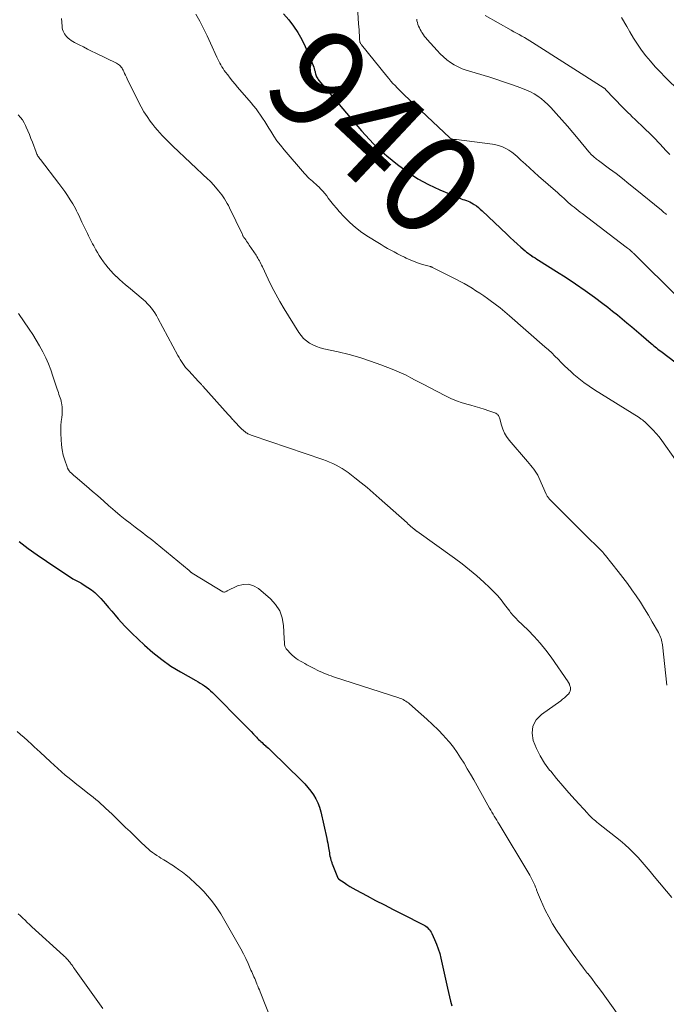
# Model space of a CAD drawing. Units: feet. Extents: x 2039999 to 2045008, y 544995 to 550002.
# Drawn here: x 2041613 to 2041742, y 548426 to 548623 of the extents above; entities that cross this region are included whole.
import ezdxf
from ezdxf.enums import TextEntityAlignment as Align

# ---------------------------------------------------------------- set-up
doc = ezdxf.new("R2010")
doc.units = ezdxf.units.FT
doc.header["$LTSCALE"] = 100
doc.header["$MEASUREMENT"] = 0
for name, color, linetype, lineweight in [('CONTOUR INDEX', 32, 'Continuous', 25), ('CONTOUR INDEX LABEL', 7, 'Continuous', 15), ('CONTOUR INTERMEDIATE', 40, 'Continuous', 15)]:
    doc.layers.add(name, color=color, linetype=linetype, lineweight=lineweight)
doc.styles.add('slant', font='romans.shx', dxfattribs={"oblique": 14.999978})

msp = doc.modelspace()

# ---------------------------------------------------------------- linework, layer by layer
at = {"layer": 'CONTOUR INDEX', "flags": 128}
for points, elevation in [([(2041665.69, 548624.32), (2041666.71, 548623.13), (2041666.73, 548623.11), (2041667.68, 548621.86), (2041668.55, 548620.56), (2041669.31, 548619.18), (2041669.98, 548617.76), (2041671.57, 548613.98), (2041671.69, 548613.68), (2041671.79, 548613.37), (2041671.88, 548613.06), (2041671.96, 548612.75), (2041672, 548612.55), (2041672.06, 548612.34), (2041672.12, 548612.13), (2041672.2, 548611.93), (2041672.28, 548611.72), (2041672.38, 548611.53), (2041672.49, 548611.34), (2041672.61, 548611.16), (2041672.75, 548610.99), (2041679.74, 548602.7), (2041680.51, 548601.81), (2041681.28, 548600.92), (2041682.07, 548600.04), (2041682.86, 548599.16), (2041683.67, 548598.31), (2041684.51, 548597.48), (2041685.38, 548596.7), (2041686.28, 548595.93), (2041688.44, 548594.18), (2041690.43, 548592.7), (2041692.49, 548591.34), (2041694.66, 548590.17), (2041696.9, 548589.11), (2041700.8, 548587.48), (2041701.15, 548587.34), (2041701.51, 548587.2), (2041701.86, 548587.08), (2041702.22, 548586.96), (2041702.57, 548586.83), (2041702.92, 548586.68), (2041703.25, 548586.51), (2041703.57, 548586.32), (2041703.79, 548586.18), (2041704.21, 548585.89), (2041704.62, 548585.59), (2041705, 548585.26), (2041705.38, 548584.92), (2041710.28, 548580.23), (2041710.98, 548579.58), (2041711.68, 548578.93), (2041712.39, 548578.29), (2041713.11, 548577.66), (2041713.96, 548576.91), (2041714.26, 548576.66), (2041714.56, 548576.42), (2041714.88, 548576.19), (2041715.2, 548575.97), (2041715.24, 548575.94), (2041715.59, 548575.71), (2041715.94, 548575.48), (2041716.29, 548575.26), (2041716.64, 548575.03), (2041720.21, 548572.8), (2041722.14, 548571.56), (2041724.05, 548570.29), (2041725.93, 548568.98), (2041727.79, 548567.63), (2041729.49, 548566.36), (2041730.48, 548565.62), (2041731.45, 548564.87), (2041732.41, 548564.1), (2041733.37, 548563.32), (2041734.31, 548562.53), (2041735.26, 548561.73), (2041736.2, 548560.93), (2041737.13, 548560.13), (2041739.15, 548558.39), (2041739.42, 548558.16), (2041739.69, 548557.93), (2041739.95, 548557.71), (2041740.22, 548557.49), (2041740.5, 548557.27), (2041740.77, 548557.05), (2041741.05, 548556.84), (2041741.33, 548556.62), (2041745.28, 548553.64)], 940), ([(2041612.79, 548518.74), (2041614.59, 548517.39), (2041616.43, 548516.09), (2041618.29, 548514.82), (2041623.58, 548511.32), (2041623.82, 548511.16), (2041624.07, 548511.02), (2041624.33, 548510.88), (2041624.59, 548510.75), (2041624.86, 548510.62), (2041625.12, 548510.49), (2041625.37, 548510.34), (2041625.62, 548510.19), (2041626.57, 548509.57), (2041627.27, 548509.08), (2041627.93, 548508.55), (2041628.56, 548507.96), (2041629.14, 548507.34), (2041630.05, 548506.31), (2041630.7, 548505.56), (2041631.35, 548504.81), (2041631.99, 548504.06), (2041632.64, 548503.3), (2041633.29, 548502.56), (2041633.96, 548501.83), (2041634.66, 548501.12), (2041635.37, 548500.42), (2041637.86, 548498.04), (2041639.55, 548496.55), (2041641.31, 548495.14), (2041643.17, 548493.86), (2041645.09, 548492.68), (2041648.15, 548490.95), (2041648.59, 548490.69), (2041649.03, 548490.43), (2041649.46, 548490.15), (2041649.89, 548489.87), (2041650.31, 548489.57), (2041650.71, 548489.26), (2041651.09, 548488.92), (2041651.46, 548488.57), (2041657.67, 548482.3), (2041658.18, 548481.79), (2041658.69, 548481.27), (2041659.18, 548480.74), (2041659.68, 548480.21), (2041660.24, 548479.61), (2041660.46, 548479.39), (2041660.68, 548479.16), (2041660.91, 548478.95), (2041661.14, 548478.73), (2041661.38, 548478.53), (2041661.62, 548478.32), (2041661.86, 548478.11), (2041662.1, 548477.91), (2041662.15, 548477.86), (2041662.41, 548477.63), (2041662.67, 548477.4), (2041662.93, 548477.16), (2041663.18, 548476.91), (2041669.27, 548470.95), (2041669.92, 548470.27), (2041670.54, 548469.58), (2041671.11, 548468.85), (2041671.66, 548468.09), (2041672.13, 548467.29), (2041672.55, 548466.47), (2041672.86, 548465.61), (2041673.12, 548464.71), (2041674.31, 548459.36), (2041674.41, 548458.89), (2041674.51, 548458.41), (2041674.59, 548457.94), (2041674.67, 548457.46), (2041674.71, 548457.18), (2041674.76, 548456.84), (2041674.82, 548456.5), (2041674.88, 548456.17), (2041674.95, 548455.83), (2041675.02, 548455.47), (2041675.06, 548455.32), (2041675.09, 548455.17), (2041675.14, 548455.02), (2041675.18, 548454.87), (2041675.23, 548454.73), (2041675.29, 548454.59), (2041675.34, 548454.44), (2041675.39, 548454.3), (2041676.45, 548451.61), (2041676.48, 548451.55), (2041676.5, 548451.5), (2041676.53, 548451.45), (2041676.57, 548451.4), (2041676.6, 548451.36), (2041676.64, 548451.31), (2041676.69, 548451.28), (2041676.73, 548451.24), (2041677.77, 548450.53), (2041678.34, 548450.15), (2041678.92, 548449.78), (2041679.51, 548449.44), (2041680.1, 548449.1), (2041682.35, 548447.9), (2041684.08, 548446.98), (2041685.82, 548446.07), (2041687.56, 548445.17), (2041689.31, 548444.28), (2041693.61, 548442.12), (2041693.88, 548441.96), (2041694.14, 548441.79), (2041694.38, 548441.6), (2041694.6, 548441.38), (2041694.81, 548441.15), (2041694.99, 548440.9), (2041695.15, 548440.64), (2041695.3, 548440.36), (2041695.87, 548439.14), (2041696.25, 548438.23), (2041696.59, 548437.31), (2041696.88, 548436.37), (2041697.12, 548435.42), (2041698.43, 548429.43), (2041698.63, 548428.55), (2041698.84, 548427.67), (2041699.05, 548426.79), (2041699.28, 548425.91)], 960)]:
    msp.add_lwpolyline(points, dxfattribs=dict(at, elevation=elevation))
at = {"layer": 'CONTOUR INTERMEDIATE', "flags": 128}
for points, elevation in [([(2041680.34, 548627.97), (2041680.68, 548622.32), (2041680.71, 548621.74), (2041680.75, 548621.15), (2041680.79, 548620.56), (2041680.82, 548619.97), (2041680.88, 548619.06), (2041680.9, 548618.93), (2041680.91, 548618.8), (2041680.94, 548618.68), (2041680.98, 548618.56), (2041681.03, 548618.44), (2041681.08, 548618.32), (2041681.15, 548618.22), (2041681.22, 548618.11), (2041686.31, 548611.84), (2041686.71, 548611.36), (2041687.12, 548610.88), (2041687.54, 548610.41), (2041687.96, 548609.95), (2041688.39, 548609.49), (2041688.83, 548609.04), (2041689.28, 548608.6), (2041689.73, 548608.16), (2041698.92, 548599.53), (2041698.97, 548599.48), (2041699.02, 548599.44), (2041699.07, 548599.4), (2041699.12, 548599.36), (2041699.17, 548599.32), (2041699.22, 548599.29), (2041699.27, 548599.27), (2041699.33, 548599.25), (2041699.38, 548599.23), (2041699.44, 548599.22), (2041699.5, 548599.21), (2041699.55, 548599.21), (2041699.7, 548599.2), (2041699.83, 548599.19), (2041699.96, 548599.18), (2041700.09, 548599.16), (2041700.22, 548599.15), (2041707.41, 548598.25), (2041708.11, 548598.12), (2041708.8, 548597.94), (2041709.46, 548597.69), (2041710.11, 548597.38), (2041710.72, 548597.02), (2041711.32, 548596.62), (2041711.89, 548596.19), (2041712.43, 548595.72), (2041713.12, 548595.08), (2041714, 548594.27), (2041714.88, 548593.46), (2041715.77, 548592.67), (2041716.66, 548591.87), (2041720.48, 548588.48), (2041720.9, 548588.11), (2041721.31, 548587.75), (2041721.73, 548587.37), (2041722.14, 548587), (2041722.21, 548586.94), (2041722.59, 548586.6), (2041722.97, 548586.27), (2041723.36, 548585.94), (2041723.75, 548585.62), (2041724.14, 548585.3), (2041724.53, 548584.98), (2041724.93, 548584.67), (2041725.33, 548584.36), (2041734.18, 548577.63), (2041734.39, 548577.47), (2041734.59, 548577.31), (2041734.79, 548577.15), (2041734.99, 548576.98), (2041735.18, 548576.82), (2041735.29, 548576.73), (2041735.39, 548576.65), (2041735.49, 548576.56), (2041735.58, 548576.46), (2041735.67, 548576.38), (2041735.73, 548576.33), (2041735.78, 548576.28), (2041735.83, 548576.22), (2041735.88, 548576.17), (2041735.94, 548576.12), (2041735.99, 548576.07), (2041736.04, 548576.01), (2041736.09, 548575.96), (2041744.19, 548567.91)], 936), ([(2041621.26, 548623.37), (2041621.39, 548621.82), (2041621.44, 548621.5), (2041621.51, 548621.19), (2041621.61, 548620.88), (2041621.73, 548620.58), (2041621.89, 548620.3), (2041622.07, 548620.03), (2041622.28, 548619.79), (2041622.51, 548619.56), (2041622.6, 548619.47), (2041622.9, 548619.22), (2041623.22, 548618.99), (2041623.55, 548618.79), (2041623.89, 548618.6), (2041624.83, 548618.11), (2041625.66, 548617.69), (2041626.48, 548617.28), (2041627.31, 548616.87), (2041628.14, 548616.46), (2041632.3, 548614.42), (2041632.51, 548614.3), (2041632.71, 548614.17), (2041632.9, 548614.02), (2041633.07, 548613.85), (2041633.23, 548613.67), (2041633.38, 548613.48), (2041633.5, 548613.27), (2041633.61, 548613.06), (2041633.75, 548612.76), (2041633.91, 548612.39), (2041634.09, 548612.02), (2041634.26, 548611.66), (2041634.44, 548611.29), (2041636.68, 548606.71), (2041637.21, 548605.71), (2041637.77, 548604.72), (2041638.39, 548603.77), (2041639.04, 548602.84), (2041639.52, 548602.21), (2041639.97, 548601.62), (2041640.44, 548601.05), (2041640.93, 548600.49), (2041641.43, 548599.95), (2041641.95, 548599.42), (2041642.48, 548598.89), (2041643.01, 548598.38), (2041643.54, 548597.87), (2041650.62, 548591.21), (2041650.77, 548591.07), (2041650.91, 548590.92), (2041651.06, 548590.78), (2041651.21, 548590.63), (2041651.35, 548590.49), (2041651.49, 548590.34), (2041651.63, 548590.18), (2041651.76, 548590.03), (2041652.68, 548588.94), (2041653, 548588.54), (2041653.31, 548588.13), (2041653.61, 548587.71), (2041653.89, 548587.28), (2041654.16, 548586.85), (2041654.41, 548586.4), (2041654.65, 548585.95), (2041654.88, 548585.49), (2041657.37, 548580.28), (2041657.43, 548580.16), (2041657.49, 548580.04), (2041657.55, 548579.93), (2041657.62, 548579.82), (2041657.68, 548579.7), (2041657.75, 548579.59), (2041657.82, 548579.48), (2041657.9, 548579.38), (2041658.1, 548579.09), (2041658.28, 548578.83), (2041658.46, 548578.58), (2041658.63, 548578.32), (2041658.8, 548578.07), (2041660.17, 548576.02), (2041660.35, 548575.75), (2041660.52, 548575.47), (2041660.69, 548575.19), (2041660.84, 548574.91), (2041661, 548574.62), (2041661.14, 548574.33), (2041661.29, 548574.04), (2041661.43, 548573.74), (2041662.6, 548571.26), (2041663.34, 548569.74), (2041664.12, 548568.24), (2041664.95, 548566.76), (2041665.82, 548565.31), (2041668.73, 548560.58), (2041669.18, 548559.96), (2041669.67, 548559.4), (2041670.25, 548558.91), (2041670.87, 548558.47), (2041671.55, 548558.11), (2041672.25, 548557.79), (2041672.98, 548557.54), (2041673.72, 548557.34), (2041676.61, 548556.68), (2041678.77, 548556.15), (2041680.91, 548555.55), (2041683.02, 548554.86), (2041685.11, 548554.11), (2041687.35, 548553.25), (2041688.3, 548552.86), (2041689.24, 548552.45), (2041690.17, 548552.01), (2041691.09, 548551.54), (2041692, 548551.06), (2041692.91, 548550.58), (2041693.82, 548550.1), (2041694.73, 548549.62), (2041698.04, 548547.88), (2041699.13, 548547.35), (2041700.24, 548546.88), (2041701.39, 548546.49), (2041702.55, 548546.15), (2041703.09, 548546.01), (2041704, 548545.77), (2041704.9, 548545.51), (2041705.79, 548545.22), (2041706.67, 548544.92), (2041708.1, 548544.41), (2041708.25, 548544.33), (2041708.4, 548544.24), (2041708.52, 548544.12), (2041708.62, 548543.98), (2041708.71, 548543.82), (2041708.78, 548543.66), (2041708.84, 548543.5), (2041708.89, 548543.32), (2041709.22, 548542.02), (2041709.49, 548541.22), (2041709.82, 548540.45), (2041710.25, 548539.74), (2041710.75, 548539.07), (2041714.46, 548534.75), (2041714.77, 548534.38), (2041715.08, 548534), (2041715.39, 548533.63), (2041715.69, 548533.25), (2041715.98, 548532.85), (2041716.24, 548532.45), (2041716.47, 548532.03), (2041716.68, 548531.59), (2041718.16, 548528.26), (2041718.23, 548528.11), (2041718.3, 548527.96), (2041718.38, 548527.82), (2041718.47, 548527.68), (2041718.56, 548527.54), (2041718.66, 548527.41), (2041718.77, 548527.28), (2041718.88, 548527.16), (2041721.3, 548524.75), (2041722.56, 548523.49), (2041723.83, 548522.23), (2041725.1, 548520.98), (2041726.37, 548519.72), (2041728.53, 548517.6), (2041728.72, 548517.41), (2041728.91, 548517.21), (2041729.1, 548517.01), (2041729.29, 548516.81), (2041729.47, 548516.61), (2041729.66, 548516.4), (2041729.83, 548516.19), (2041730, 548515.98), (2041732.54, 548512.79), (2041733.47, 548511.59), (2041734.39, 548510.37), (2041735.28, 548509.13), (2041736.15, 548507.88), (2041736.99, 548506.61), (2041737.81, 548505.33), (2041738.6, 548504.03), (2041739.37, 548502.71), (2041740.6, 548500.55), (2041740.76, 548500.26), (2041740.89, 548499.97), (2041741.01, 548499.66), (2041741.12, 548499.36), (2041741.21, 548499.04), (2041741.29, 548498.73), (2041741.35, 548498.41), (2041741.39, 548498.09), (2041742.31, 548490.06)], 948), ([(2041648.15, 548624.26), (2041648.92, 548622.83), (2041649.67, 548621.38), (2041650.39, 548619.92), (2041651.07, 548618.45), (2041652.34, 548615.65), (2041652.52, 548615.25), (2041652.71, 548614.86), (2041652.91, 548614.48), (2041653.12, 548614.1), (2041653.34, 548613.72), (2041653.57, 548613.36), (2041653.81, 548613), (2041654.07, 548612.65), (2041654.5, 548612.1), (2041654.99, 548611.48), (2041655.48, 548610.87), (2041655.98, 548610.27), (2041656.49, 548609.67), (2041659.2, 548606.51), (2041659.69, 548605.92), (2041660.17, 548605.32), (2041660.62, 548604.7), (2041661.06, 548604.07), (2041661.49, 548603.43), (2041661.91, 548602.78), (2041662.31, 548602.13), (2041662.71, 548601.48), (2041663.1, 548600.83), (2041663.71, 548599.87), (2041664.35, 548598.93), (2041665.04, 548598.02), (2041665.76, 548597.13), (2041669.85, 548592.38), (2041670.16, 548592.04), (2041670.47, 548591.72), (2041670.8, 548591.41), (2041671.13, 548591.11), (2041671.48, 548590.82), (2041671.82, 548590.52), (2041672.15, 548590.22), (2041672.48, 548589.91), (2041672.71, 548589.7), (2041673.13, 548589.27), (2041673.55, 548588.83), (2041673.93, 548588.37), (2041674.3, 548587.9), (2041674.61, 548587.47), (2041675.14, 548586.78), (2041675.68, 548586.1), (2041676.24, 548585.44), (2041676.81, 548584.79), (2041677.79, 548583.73), (2041678.9, 548582.61), (2041680.07, 548581.56), (2041681.32, 548580.61), (2041682.63, 548579.72), (2041684.51, 548578.56), (2041685.16, 548578.17), (2041685.81, 548577.78), (2041686.47, 548577.41), (2041687.13, 548577.04), (2041687.79, 548576.68), (2041688.46, 548576.32), (2041689.14, 548575.98), (2041689.82, 548575.64), (2041690.18, 548575.47), (2041690.98, 548575.1), (2041691.79, 548574.77), (2041692.62, 548574.47), (2041693.45, 548574.21), (2041695.04, 548573.75), (2041695.09, 548573.73), (2041695.15, 548573.72), (2041695.2, 548573.7), (2041695.25, 548573.68), (2041695.3, 548573.66), (2041695.36, 548573.64), (2041695.41, 548573.62), (2041695.46, 548573.6), (2041700.12, 548571.23), (2041700.94, 548570.8), (2041701.75, 548570.35), (2041702.55, 548569.89), (2041703.34, 548569.41), (2041704.12, 548568.91), (2041704.9, 548568.41), (2041705.67, 548567.89), (2041706.43, 548567.36), (2041706.95, 548567), (2041707.95, 548566.27), (2041708.94, 548565.51), (2041709.9, 548564.73), (2041710.85, 548563.93), (2041717.92, 548557.73), (2041718.6, 548557.12), (2041719.26, 548556.5), (2041719.9, 548555.86), (2041720.53, 548555.21), (2041721.17, 548554.55), (2041721.81, 548553.91), (2041722.47, 548553.29), (2041723.15, 548552.69), (2041723.72, 548552.19), (2041724.71, 548551.37), (2041725.72, 548550.58), (2041726.76, 548549.84), (2041727.83, 548549.14), (2041736.73, 548543.55), (2041736.88, 548543.46), (2041737.02, 548543.37), (2041737.16, 548543.27), (2041737.3, 548543.18), (2041737.44, 548543.08), (2041737.57, 548542.98), (2041737.7, 548542.87), (2041737.82, 548542.75), (2041738.9, 548541.72), (2041739.54, 548541.07), (2041740.16, 548540.4), (2041740.73, 548539.69), (2041741.28, 548538.96), (2041743.99, 548535.08)], 944), ([(2041692.28, 548623.28), (2041692.34, 548622.91), (2041692.42, 548622.56), (2041692.53, 548622.21), (2041692.66, 548621.86), (2041692.81, 548621.53), (2041692.97, 548621.2), (2041693.15, 548620.88), (2041693.34, 548620.56), (2041693.39, 548620.49), (2041693.62, 548620.15), (2041693.86, 548619.81), (2041694.11, 548619.49), (2041694.38, 548619.18), (2041696.35, 548616.97), (2041696.97, 548616.32), (2041697.61, 548615.71), (2041698.3, 548615.14), (2041699.02, 548614.6), (2041699.77, 548614.13), (2041700.55, 548613.7), (2041701.36, 548613.35), (2041702.2, 548613.05), (2041706.9, 548611.62), (2041708.28, 548611.19), (2041709.65, 548610.74), (2041711.01, 548610.28), (2041712.37, 548609.8), (2041713.46, 548609.4), (2041714.26, 548609.08), (2041715.03, 548608.72), (2041715.78, 548608.3), (2041716.51, 548607.85), (2041717.2, 548607.34), (2041717.86, 548606.8), (2041718.49, 548606.21), (2041719.09, 548605.6), (2041720.19, 548604.39), (2041721.31, 548603.13), (2041722.42, 548601.87), (2041723.51, 548600.59), (2041724.58, 548599.3), (2041726.71, 548596.7), (2041726.82, 548596.57), (2041726.94, 548596.44), (2041727.05, 548596.32), (2041727.16, 548596.19), (2041727.28, 548596.07), (2041727.4, 548595.95), (2041727.53, 548595.84), (2041727.66, 548595.73), (2041727.8, 548595.61), (2041728.01, 548595.45), (2041728.21, 548595.28), (2041728.42, 548595.12), (2041728.63, 548594.96), (2041730.82, 548593.33), (2041732.12, 548592.35), (2041733.41, 548591.35), (2041734.68, 548590.34), (2041735.95, 548589.32), (2041741.21, 548585.02), (2041741.37, 548584.88), (2041741.54, 548584.74), (2041741.7, 548584.6), (2041741.86, 548584.46), (2041741.91, 548584.42), (2041742.05, 548584.29), (2041742.18, 548584.16)], 932), ([(2041705.97, 548624.01), (2041711.19, 548621.05), (2041711.72, 548620.75), (2041712.25, 548620.45), (2041712.79, 548620.16), (2041713.32, 548619.86), (2041713.86, 548619.56), (2041714.39, 548619.26), (2041714.91, 548618.94), (2041715.43, 548618.61), (2041729.73, 548609.48), (2041729.75, 548609.47), (2041729.77, 548609.46), (2041729.78, 548609.44), (2041729.8, 548609.43), (2041729.87, 548609.37), (2041729.89, 548609.36), (2041729.9, 548609.34), (2041729.92, 548609.33), (2041729.93, 548609.31), (2041729.99, 548609.25), (2041730, 548609.23), (2041730.01, 548609.21), (2041730.03, 548609.2), (2041730.04, 548609.18), (2041733.51, 548605.58), (2041733.85, 548605.22), (2041734.21, 548604.87), (2041734.56, 548604.52), (2041734.92, 548604.18), (2041735.38, 548603.74), (2041735.97, 548603.18), (2041736.56, 548602.61), (2041737.15, 548602.05), (2041737.74, 548601.48), (2041739.09, 548600.17), (2041739.57, 548599.69), (2041740.05, 548599.21), (2041740.51, 548598.72), (2041740.97, 548598.22), (2041741.46, 548597.68), (2041742.16, 548596.91), (2041742.86, 548596.15)], 928), ([(2041733.24, 548623.61), (2041734.27, 548621.81), (2041734.9, 548620.69), (2041735.63, 548619.45), (2041736.4, 548618.24), (2041737.23, 548617.07), (2041738.09, 548615.93), (2041739, 548614.82), (2041739.94, 548613.74), (2041740.92, 548612.69), (2041741.93, 548611.67), (2041744.86, 548608.81)], 924), ([(2041612.62, 548604.1), (2041613.07, 548603.61), (2041613.47, 548603.09), (2041613.81, 548602.54), (2041614.11, 548601.95), (2041614.23, 548601.67), (2041614.56, 548600.92), (2041614.87, 548600.16), (2041615.17, 548599.4), (2041615.46, 548598.64), (2041616.2, 548596.65), (2041616.28, 548596.45), (2041616.37, 548596.26), (2041616.47, 548596.07), (2041616.58, 548595.88), (2041616.69, 548595.7), (2041616.81, 548595.52), (2041616.94, 548595.34), (2041617.07, 548595.17), (2041620.78, 548590.4), (2041621.37, 548589.6), (2041621.95, 548588.79), (2041622.5, 548587.96), (2041623.04, 548587.11), (2041623.54, 548586.28), (2041623.8, 548585.84), (2041624.05, 548585.39), (2041624.28, 548584.94), (2041624.51, 548584.49), (2041624.73, 548584.03), (2041624.95, 548583.57), (2041625.17, 548583.11), (2041625.38, 548582.65), (2041626.48, 548580.35), (2041626.68, 548579.94), (2041626.89, 548579.52), (2041627.09, 548579.11), (2041627.3, 548578.7), (2041627.51, 548578.29), (2041627.73, 548577.88), (2041627.95, 548577.48), (2041628.18, 548577.08), (2041628.45, 548576.6), (2041628.83, 548575.97), (2041629.23, 548575.35), (2041629.65, 548574.74), (2041630.09, 548574.15), (2041630.14, 548574.08), (2041630.62, 548573.48), (2041631.13, 548572.89), (2041631.66, 548572.33), (2041632.22, 548571.79), (2041632.26, 548571.75), (2041632.85, 548571.21), (2041633.45, 548570.67), (2041634.06, 548570.14), (2041634.67, 548569.62), (2041637.61, 548567.15), (2041638.05, 548566.76), (2041638.47, 548566.34), (2041638.87, 548565.9), (2041639.26, 548565.45), (2041639.61, 548564.97), (2041639.95, 548564.49), (2041640.26, 548563.98), (2041640.55, 548563.46), (2041644.56, 548555.97), (2041644.79, 548555.56), (2041645.02, 548555.15), (2041645.28, 548554.75), (2041645.54, 548554.36), (2041645.81, 548553.97), (2041646.1, 548553.6), (2041646.4, 548553.24), (2041646.72, 548552.89), (2041648.7, 548550.76), (2041648.81, 548550.64), (2041648.92, 548550.53), (2041649.02, 548550.41), (2041649.13, 548550.3), (2041649.24, 548550.18), (2041649.35, 548550.07), (2041649.45, 548549.95), (2041649.56, 548549.84), (2041654.61, 548544.19), (2041654.75, 548544.02), (2041654.9, 548543.86), (2041655.05, 548543.69), (2041655.2, 548543.53), (2041655.35, 548543.36), (2041655.49, 548543.19), (2041655.64, 548543.03), (2041655.79, 548542.86), (2041656.3, 548542.29), (2041656.62, 548541.95), (2041656.95, 548541.62), (2041657.29, 548541.3), (2041657.64, 548540.99), (2041658.08, 548540.63), (2041658.22, 548540.52), (2041658.37, 548540.42), (2041658.53, 548540.33), (2041658.7, 548540.25), (2041658.87, 548540.18), (2041659.04, 548540.12), (2041659.21, 548540.05), (2041659.38, 548539.99), (2041673.55, 548535.17), (2041674.22, 548534.93), (2041674.88, 548534.67), (2041675.53, 548534.38), (2041676.16, 548534.07), (2041676.79, 548533.73), (2041677.4, 548533.37), (2041677.99, 548532.98), (2041678.56, 548532.56), (2041679.94, 548531.51), (2041681.18, 548530.53), (2041682.41, 548529.54), (2041683.61, 548528.52), (2041684.8, 548527.47), (2041690.35, 548522.47), (2041690.6, 548522.24), (2041690.86, 548522.02), (2041691.12, 548521.79), (2041691.38, 548521.57), (2041691.77, 548521.24), (2041691.84, 548521.18), (2041691.91, 548521.13), (2041691.98, 548521.07), (2041692.05, 548521.02), (2041692.12, 548520.96), (2041692.19, 548520.91), (2041692.26, 548520.86), (2041692.34, 548520.81), (2041699.86, 548515.42), (2041701.38, 548514.29), (2041702.86, 548513.12), (2041704.3, 548511.89), (2041705.71, 548510.62), (2041706.81, 548509.59), (2041707.62, 548508.78), (2041708.4, 548507.95), (2041709.14, 548507.08), (2041709.85, 548506.19), (2041710.87, 548504.82), (2041711.05, 548504.59), (2041711.23, 548504.36), (2041711.41, 548504.13), (2041711.6, 548503.91), (2041711.8, 548503.69), (2041712, 548503.47), (2041712.2, 548503.27), (2041712.41, 548503.06), (2041714.55, 548501.01), (2041715.79, 548499.75), (2041716.97, 548498.44), (2041718.08, 548497.06), (2041719.13, 548495.64), (2041722.55, 548490.71), (2041722.59, 548490.65), (2041722.64, 548490.58), (2041722.68, 548490.5), (2041722.72, 548490.43), (2041722.76, 548490.36), (2041722.79, 548490.28), (2041722.82, 548490.21), (2041722.84, 548490.13), (2041723, 548489.54), (2041723.03, 548489.19), (2041722.99, 548488.85), (2041722.85, 548488.55), (2041722.64, 548488.26), (2041722.51, 548488.14), (2041722.16, 548487.82), (2041721.81, 548487.51), (2041721.44, 548487.21), (2041721.06, 548486.93), (2041717.2, 548484.18), (2041716.18, 548483.07), (2041715.51, 548481.85), (2041715.36, 548480.46), (2041715.55, 548478.96), (2041716.2, 548477.39), (2041716.95, 548475.87), (2041717.84, 548474.44), (2041718.84, 548473.06), (2041719.06, 548472.8), (2041720.25, 548471.35), (2041721.46, 548469.91), (2041722.7, 548468.49), (2041723.96, 548467.09), (2041726.4, 548464.43), (2041726.65, 548464.16), (2041726.91, 548463.89), (2041727.18, 548463.63), (2041727.45, 548463.37), (2041727.73, 548463.12), (2041728.01, 548462.87), (2041728.29, 548462.63), (2041728.59, 548462.39), (2041732.94, 548458.93), (2041733.88, 548458.13), (2041734.8, 548457.31), (2041735.68, 548456.44), (2041736.53, 548455.53), (2041737.35, 548454.61), (2041738.17, 548453.67), (2041738.97, 548452.73), (2041739.77, 548451.77), (2041743.28, 548447.53)], 952), ([(2041612.69, 548564.39), (2041614.83, 548561.26), (2041615.55, 548560.15), (2041616.25, 548559.03), (2041616.91, 548557.88), (2041617.54, 548556.72), (2041618.12, 548555.53), (2041618.66, 548554.33), (2041619.14, 548553.1), (2041619.58, 548551.85), (2041620.43, 548549.23), (2041620.54, 548548.88), (2041620.66, 548548.54), (2041620.78, 548548.2), (2041620.9, 548547.86), (2041621.02, 548547.52), (2041621.12, 548547.17), (2041621.2, 548546.82), (2041621.28, 548546.47), (2041621.33, 548546.17), (2041621.4, 548545.67), (2041621.43, 548545.17), (2041621.43, 548544.66), (2041621.39, 548544.16), (2041621.32, 548543.58), (2041621.24, 548542.78), (2041621.18, 548541.99), (2041621.16, 548541.19), (2041621.17, 548540.39), (2041621.2, 548539.14), (2041621.28, 548538.1), (2041621.41, 548537.08), (2041621.64, 548536.07), (2041621.93, 548535.07), (2041622.39, 548533.7), (2041622.51, 548533.41), (2041622.66, 548533.13), (2041622.84, 548532.88), (2041623.05, 548532.64), (2041623.28, 548532.41), (2041623.52, 548532.19), (2041623.76, 548531.98), (2041624, 548531.77), (2041626.31, 548529.81), (2041627.43, 548528.85), (2041628.55, 548527.88), (2041629.65, 548526.91), (2041630.76, 548525.93), (2041631.05, 548525.66), (2041632.01, 548524.82), (2041632.99, 548524), (2041633.98, 548523.2), (2041634.99, 548522.41), (2041636.02, 548521.64), (2041636.52, 548521.25), (2041637.02, 548520.87), (2041637.53, 548520.49), (2041638.03, 548520.11), (2041638.53, 548519.73), (2041639.03, 548519.34), (2041639.52, 548518.94), (2041640.01, 548518.55), (2041646.81, 548512.94), (2041646.87, 548512.89), (2041646.93, 548512.85), (2041646.98, 548512.8), (2041647.04, 548512.75), (2041647.09, 548512.7), (2041647.15, 548512.65), (2041647.21, 548512.6), (2041647.26, 548512.55), (2041647.33, 548512.49), (2041647.43, 548512.42), (2041647.53, 548512.35), (2041647.63, 548512.28), (2041647.73, 548512.22), (2041653.53, 548508.72), (2041653.63, 548508.67), (2041653.74, 548508.65), (2041653.85, 548508.65), (2041653.97, 548508.68), (2041654.08, 548508.73), (2041654.19, 548508.77), (2041654.3, 548508.82), (2041654.41, 548508.88), (2041656.48, 548509.88), (2041657.58, 548510.19), (2041658.66, 548510.24), (2041659.69, 548509.92), (2041660.69, 548509.35), (2041663.05, 548507.33), (2041664.09, 548506.18), (2041664.91, 548504.93), (2041665.4, 548503.52), (2041665.67, 548501.99), (2041665.8, 548499.39), (2041665.82, 548499.07), (2041665.84, 548498.76), (2041665.86, 548498.45), (2041665.88, 548498.14), (2041665.94, 548497.84), (2041666.03, 548497.56), (2041666.18, 548497.31), (2041666.37, 548497.07), (2041667.05, 548496.36), (2041667.42, 548496.01), (2041667.79, 548495.69), (2041668.19, 548495.39), (2041668.61, 548495.12), (2041669.04, 548494.86), (2041669.48, 548494.61), (2041669.91, 548494.37), (2041670.35, 548494.13), (2041671.92, 548493.3), (2041672.37, 548493.06), (2041672.82, 548492.84), (2041673.29, 548492.63), (2041673.75, 548492.43), (2041674.23, 548492.24), (2041674.7, 548492.06), (2041675.18, 548491.89), (2041675.66, 548491.73), (2041688.73, 548487.49), (2041689.01, 548487.39), (2041689.3, 548487.27), (2041689.57, 548487.14), (2041689.85, 548486.99), (2041690.11, 548486.83), (2041690.36, 548486.66), (2041690.61, 548486.47), (2041690.85, 548486.28), (2041693.17, 548484.26), (2041694.32, 548483.23), (2041695.45, 548482.17), (2041696.55, 548481.08), (2041697.61, 548479.96), (2041697.98, 548479.56), (2041698.82, 548478.6), (2041699.62, 548477.61), (2041700.36, 548476.57), (2041701.07, 548475.51), (2041701.74, 548474.41), (2041702.4, 548473.32), (2041703.04, 548472.21), (2041703.67, 548471.1), (2041706.85, 548465.41), (2041707.08, 548465.01), (2041707.31, 548464.61), (2041707.55, 548464.21), (2041707.79, 548463.81), (2041708.03, 548463.41), (2041708.27, 548463.01), (2041708.51, 548462.62), (2041708.75, 548462.22), (2041714.68, 548452.39), (2041714.9, 548452), (2041715.11, 548451.62), (2041715.32, 548451.23), (2041715.52, 548450.83), (2041715.7, 548450.43), (2041715.88, 548450.02), (2041716.04, 548449.61), (2041716.2, 548449.2), (2041716.25, 548449.06), (2041716.43, 548448.58), (2041716.61, 548448.1), (2041716.81, 548447.63), (2041717.02, 548447.16), (2041717.99, 548445.03), (2041718.67, 548443.66), (2041719.4, 548442.31), (2041720.2, 548441.01), (2041721.06, 548439.73), (2041723.33, 548436.52), (2041724.09, 548435.47), (2041724.86, 548434.43), (2041725.65, 548433.4), (2041726.45, 548432.37), (2041726.48, 548432.34), (2041727.26, 548431.33), (2041728.03, 548430.32), (2041728.79, 548429.3), (2041729.54, 548428.27), (2041734.71, 548421.08)], 956), ([(2041612.39, 548480.78), (2041613.1, 548480.19), (2041613.79, 548479.58), (2041614.48, 548478.97), (2041614.62, 548478.84), (2041615.23, 548478.28), (2041615.83, 548477.72), (2041616.43, 548477.16), (2041617.04, 548476.6), (2041619.09, 548474.69), (2041619.82, 548474.02), (2041620.56, 548473.36), (2041621.3, 548472.71), (2041622.05, 548472.06), (2041622.81, 548471.43), (2041623.57, 548470.8), (2041624.35, 548470.18), (2041625.12, 548469.57), (2041626.55, 548468.45), (2041627.08, 548468.03), (2041627.61, 548467.61), (2041628.13, 548467.17), (2041628.65, 548466.73), (2041629.16, 548466.28), (2041629.67, 548465.83), (2041630.17, 548465.37), (2041630.66, 548464.9), (2041631.45, 548464.14), (2041632.33, 548463.29), (2041633.21, 548462.44), (2041634.09, 548461.59), (2041634.98, 548460.74), (2041637.44, 548458.37), (2041637.83, 548458), (2041638.23, 548457.63), (2041638.63, 548457.27), (2041639.04, 548456.92), (2041639.46, 548456.58), (2041639.89, 548456.26), (2041640.33, 548455.96), (2041640.79, 548455.66), (2041641.13, 548455.45), (2041641.77, 548455.06), (2041642.4, 548454.67), (2041643.02, 548454.27), (2041643.65, 548453.87), (2041643.94, 548453.69), (2041644.7, 548453.17), (2041645.44, 548452.64), (2041646.15, 548452.06), (2041646.84, 548451.47), (2041648.11, 548450.31), (2041648.92, 548449.54), (2041649.71, 548448.74), (2041650.45, 548447.91), (2041651.17, 548447.05), (2041651.85, 548446.16), (2041652.49, 548445.26), (2041653.1, 548444.32), (2041653.68, 548443.36), (2041656.6, 548438.23), (2041657.13, 548437.28), (2041657.63, 548436.31), (2041658.11, 548435.34), (2041658.57, 548434.35), (2041659.16, 548433.04), (2041659.31, 548432.7), (2041659.46, 548432.36), (2041659.61, 548432.02), (2041659.75, 548431.67), (2041659.9, 548431.33), (2041660.04, 548430.99), (2041660.19, 548430.64), (2041660.33, 548430.3), (2041660.36, 548430.22), (2041660.52, 548429.83), (2041660.68, 548429.45), (2041660.84, 548429.06), (2041661, 548428.67), (2041663.42, 548422.63)], 964), ([(2041612.63, 548444.28), (2041613.09, 548443.86), (2041613.54, 548443.43), (2041613.99, 548443), (2041614.44, 548442.57), (2041614.89, 548442.14), (2041615.35, 548441.72), (2041621.67, 548435.96), (2041621.87, 548435.78), (2041622.06, 548435.59), (2041622.24, 548435.4), (2041622.43, 548435.21), (2041622.6, 548435.01), (2041622.78, 548434.81), (2041622.94, 548434.6), (2041623.1, 548434.39), (2041623.16, 548434.32), (2041623.34, 548434.06), (2041623.53, 548433.81), (2041623.71, 548433.56), (2041623.89, 548433.3), (2041629.55, 548425.34)], 968)]:
    msp.add_lwpolyline(points, dxfattribs=dict(at, elevation=elevation))

# ---------------------------------------------------------------- texts
at = {"layer": 'CONTOUR INDEX LABEL', "style": 'slant', "oblique": 15}
msp.add_text('940', height=20, rotation=316.8326, dxfattribs=at).set_placement((2041684, 548600.59, 940), align=Align.MIDDLE_CENTER)

doc.saveas('drawing.dxf')
